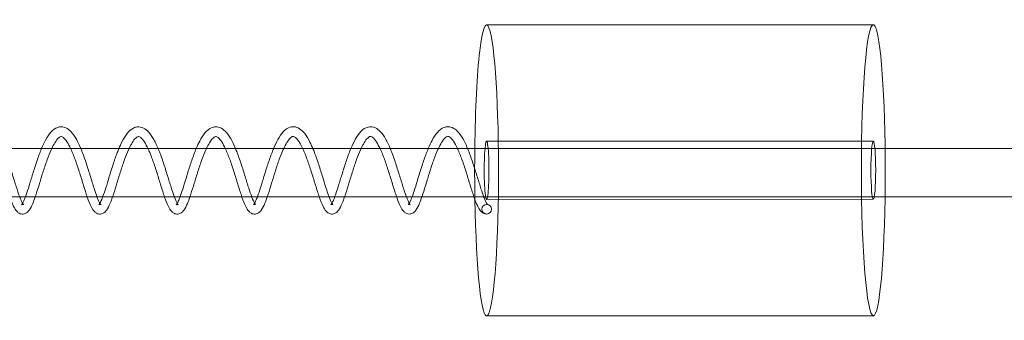
# Model space of a CAD drawing. Units: millimetres. Extents: x -4453 to 17863, y -13195 to -9195.
# Drawn here: x -1319 to -1116, y -11231 to -11169 of the extents above; entities that cross this region are included whole.
import ezdxf

# ---------------------------------------------------------------- set-up
doc = ezdxf.new("R2010")
doc.units = ezdxf.units.MM
doc.layers.add('250', color=250, linetype='Continuous')

# ---------------------------------------------------------------- blocks, each defined once
blk = doc.blocks.new('A$C5DE437DB')
at = {"color": 0, "linetype": 'Continuous', "lineweight": 0}
for p, q in [((-16109.66, -8575.36), (-16189.39, -8575.39)), ((-16288.99, -8600.88), (-16275.14, -8600.88)), ((-16275.14, -8600.88), (-16273.05, -8600.88)), ((-16273.05, -8600.88), (-16259.19, -8600.88)), ((-16259.19, -8600.88), (-16257.1, -8600.88)), ((-16257.1, -8600.88), (-16243.24, -8600.88)), ((-16243.24, -8600.88), (-16241.15, -8600.88)), ((-16241.15, -8600.88), (-16227.29, -8600.88)), ((-16227.29, -8600.88), (-16225.2, -8600.88)), ((-16225.2, -8600.88), (-16211.34, -8600.88)), ((-16211.34, -8600.88), (-16209.25, -8600.88)), ((-16209.25, -8600.88), (-16195.4, -8600.88)), ((-16195.4, -8600.88), (-16193.3, -8600.88)), ((-16193.3, -8600.88), (-16188.91, -8600.88)), ((-16189.38, -8599.39), (-16109.65, -8599.36)), ((-16188.91, -8600.88), (-16107.22, -8600.88)), ((-16107.22, -8600.88), (-16058.22, -8600.88)), ((-16287.67, -8610.88), (-16285.64, -8610.88)), ((-16285.64, -8610.88), (-16271.72, -8610.88)), ((-16271.72, -8610.88), (-16269.69, -8610.88)), ((-16269.69, -8610.88), (-16255.77, -8610.88)), ((-16255.77, -8610.88), (-16253.74, -8610.88)), ((-16253.74, -8610.88), (-16188.9, -8610.88)), ((-16188.9, -8610.88), (-16107.23, -8610.88)), ((-16107.23, -8610.88), (-16058.22, -8610.88)), ((-16189.38, -8611.39), (-16109.65, -8611.36)), ((-16109.64, -8635.36), (-16189.37, -8635.39))]:
    blk.add_line(p, q, dxfattribs=at)
for centre, major_axis, start_param, end_param in [((-16189.38, -8605.39), (0.01, -30), 2.934304, 4.561459), ((-16189.38, -8605.39), (0.01, -30), 4.914649, 9.217489), ((-16109.65, -8605.36), (0.01, -30), 3.141593, 6.283185), ((-16109.65, -8605.36), (0.01, -30), 2.934304, 3.141593), ((-16109.65, -8605.36), (0.01, -30), 0, 2.934304), ((-16189.38, -8605.39), (0.01, -30), 4.561459, 4.914649), ((-16189.38, -8605.39), (0, -6), 3.8618, 5.867909), ((-16189.38, -8605.39), (0, -6), 2.934304, 3.8618), ((-16189.38, -8605.39), (0, -6), 2.421329, 2.934304), ((-16189.38, -8605.39), (0, -6), 0.41522, 2.421329), ((-16189.38, -8605.39), (0, -6), 5.867909, 6.698406)]:
    blk.add_ellipse(centre, major_axis=major_axis, ratio=0.082061, start_param=start_param, end_param=end_param, dxfattribs=at)
for centre, major_axis, ratio in [((-16109.65, -8605.36), (0, -6), 0.082061), ((-16189.38, -8613.39), (0, -1), 0.996627)]:
    blk.add_ellipse(centre, major_axis=major_axis, ratio=ratio, dxfattribs=at)
for points, knots in [([(-16281.12, -8600.88), (-16280.86, -8600.26), (-16280.59, -8599.68), (-16279.97, -8598.52), (-16279.6, -8597.97), (-16278.79, -8597.07), (-16278.33, -8596.71), (-16277.55, -8596.45), (-16277.29, -8596.41), (-16276.61, -8596.43), (-16276.2, -8596.56), (-16275.46, -8597.01), (-16275.11, -8597.34), (-16274.41, -8598.2), (-16274.04, -8598.79), (-16273.43, -8599.98), (-16273.17, -8600.56), (-16272.92, -8601.18)], [4409.045065, 4409.045065, 4409.045065, 4409.045065, 4411.308318, 4411.308318, 4414.116484, 4414.116484, 4417.045848, 4417.045848, 4418.388604, 4418.388604, 4420.56691, 4420.56691, 4422.870129, 4422.870129, 4425.710282, 4425.710282, 4427.903853, 4427.903853, 4427.903853, 4427.903853]), ([(-16265.18, -8600.88), (-16264.98, -8600.4), (-16264.78, -8599.95), (-16264.23, -8598.87), (-16263.88, -8598.28), (-16263.1, -8597.3), (-16262.67, -8596.9), (-16261.92, -8596.54), (-16261.66, -8596.46), (-16260.96, -8596.37), (-16260.5, -8596.47), (-16259.72, -8596.85), (-16259.38, -8597.13), (-16258.68, -8597.89), (-16258.32, -8598.42), (-16257.63, -8599.66), (-16257.3, -8600.37), (-16256.98, -8601.15)], [4462.592244, 4462.592244, 4462.592244, 4462.592244, 4464.314167, 4464.314167, 4467.102888, 4467.102888, 4470.010218, 4470.010218, 4471.400854, 4471.400854, 4473.721034, 4473.721034, 4475.901844, 4475.901844, 4478.669191, 4478.669191, 4481.428342, 4481.428342, 4481.428342, 4481.428342]), ([(-16249.23, -8600.88), (-16249.01, -8600.33), (-16248.77, -8599.82), (-16248.19, -8598.71), (-16247.83, -8598.13), (-16247.04, -8597.19), (-16246.59, -8596.8), (-16245.83, -8596.49), (-16245.57, -8596.42), (-16244.88, -8596.39), (-16244.44, -8596.5), (-16243.68, -8596.91), (-16243.35, -8597.2), (-16242.64, -8598.01), (-16242.28, -8598.56), (-16241.63, -8599.78), (-16241.33, -8600.42), (-16241.05, -8601.12)], [4516.144632, 4516.144632, 4516.144632, 4516.144632, 4518.117408, 4518.117408, 4520.914522, 4520.914522, 4523.832534, 4523.832534, 4525.203196, 4525.203196, 4527.448938, 4527.448938, 4529.676353, 4529.676353, 4532.476699, 4532.476699, 4534.958866, 4534.958866, 4534.958866, 4534.958866]), ([(-16233.29, -8600.88), (-16233.01, -8600.21), (-16232.72, -8599.58), (-16232.07, -8598.41), (-16231.7, -8597.86), (-16230.88, -8596.99), (-16230.4, -8596.64), (-16229.61, -8596.42), (-16229.36, -8596.39), (-16228.69, -8596.43), (-16228.29, -8596.58), (-16227.55, -8597.05), (-16227.2, -8597.39), (-16226.5, -8598.29), (-16226.13, -8598.9), (-16225.56, -8600.05), (-16225.33, -8600.56), (-16225.11, -8601.09)], [4569.690637, 4569.690637, 4569.690637, 4569.690637, 4572.134639, 4572.134639, 4574.948949, 4574.948949, 4577.883072, 4577.883072, 4579.209871, 4579.209871, 4581.363898, 4581.363898, 4583.715267, 4583.715267, 4586.57498, 4586.57498, 4588.485496, 4588.485496, 4588.485496, 4588.485496]), ([(-16217.35, -8600.88), (-16217.05, -8600.16), (-16216.73, -8599.49), (-16216.05, -8598.3), (-16215.68, -8597.77), (-16214.85, -8596.92), (-16214.36, -8596.59), (-16213.32, -8596.34), (-16212.78, -8596.41), (-16211.94, -8596.8), (-16211.6, -8597.06), (-16210.9, -8597.79), (-16210.54, -8598.31), (-16209.84, -8599.54), (-16209.5, -8600.27), (-16209.17, -8601.07)], [4623.240797, 4623.240797, 4623.240797, 4623.240797, 4625.858659, 4625.858659, 4628.679564, 4628.679564, 4631.617418, 4631.617418, 4634.275032, 4634.275032, 4636.409876, 4636.409876, 4639.154085, 4639.154085, 4642.010912, 4642.010912, 4642.010912, 4642.010912]), ([(-16201.4, -8600.88), (-16201.15, -8600.28), (-16200.89, -8599.72), (-16200.28, -8598.57), (-16199.92, -8598.01), (-16199.12, -8597.09), (-16198.66, -8596.72), (-16197.89, -8596.44), (-16197.63, -8596.39), (-16196.95, -8596.39), (-16196.53, -8596.51), (-16195.77, -8596.95), (-16195.43, -8597.26), (-16194.73, -8598.1), (-16194.37, -8598.67), (-16193.75, -8599.85), (-16193.49, -8600.43), (-16193.23, -8601.04)], [4676.787205, 4676.787205, 4676.787205, 4676.787205, 4678.962218, 4678.962218, 4681.765889, 4681.765889, 4684.691045, 4684.691045, 4686.045313, 4686.045313, 4688.247145, 4688.247145, 4690.517731, 4690.517731, 4693.342333, 4693.342333, 4695.551291, 4695.551291, 4695.551291, 4695.551291]), ([(-16275.1, -8600.95), (-16275.35, -8600.41), (-16275.61, -8599.93), (-16276.13, -8599.13), (-16276.4, -8598.82), (-16276.8, -8598.49), (-16276.93, -8598.43), (-16277.05, -8598.42), (-16277.07, -8598.42), (-16277.14, -8598.42), (-16277.2, -8598.43), (-16277.38, -8598.5), (-16277.52, -8598.59), (-16277.89, -8598.95), (-16278.15, -8599.28), (-16278.61, -8600.04), (-16278.82, -8600.44), (-16279.03, -8600.88)], [281.654417, 281.654417, 281.654417, 281.654417, 283.837587, 283.837587, 286.235627, 286.235627, 288.367468, 288.367468, 288.814368, 288.814368, 290.156025, 290.156025, 291.798548, 291.798548, 294.082239, 294.082239, 295.877615, 295.877615, 295.877615, 295.877615]), ([(-16259.16, -8600.94), (-16259.41, -8600.4), (-16259.67, -8599.92), (-16260.19, -8599.11), (-16260.46, -8598.81), (-16260.86, -8598.48), (-16260.99, -8598.43), (-16261.1, -8598.41), (-16261.12, -8598.41), (-16261.19, -8598.41), (-16261.25, -8598.42), (-16261.42, -8598.49), (-16261.56, -8598.58), (-16261.94, -8598.93), (-16262.2, -8599.26), (-16262.66, -8600.03), (-16262.88, -8600.43), (-16263.09, -8600.88)], [229.151693, 229.151693, 229.151693, 229.151693, 231.34258, 231.34258, 233.738704, 233.738704, 235.869242, 235.869242, 236.300689, 236.300689, 237.595861, 237.595861, 239.252807, 239.252807, 241.552728, 241.552728, 243.371091, 243.371091, 243.371091, 243.371091]), ([(-16243.22, -8600.93), (-16243.47, -8600.39), (-16243.72, -8599.92), (-16244.24, -8599.12), (-16244.5, -8598.81), (-16244.91, -8598.47), (-16245.04, -8598.42), (-16245.16, -8598.41), (-16245.17, -8598.41), (-16245.25, -8598.41), (-16245.31, -8598.42), (-16245.49, -8598.49), (-16245.62, -8598.58), (-16246, -8598.94), (-16246.26, -8599.27), (-16246.72, -8600.03), (-16246.93, -8600.43), (-16247.14, -8600.88)], [176.646533, 176.646533, 176.646533, 176.646533, 178.8074, 178.8074, 181.205685, 181.205685, 183.337695, 183.337695, 183.786579, 183.786579, 185.134204, 185.134204, 186.774914, 186.774914, 189.056598, 189.056598, 190.864677, 190.864677, 190.864677, 190.864677]), ([(-16227.27, -8600.92), (-16227.53, -8600.38), (-16227.78, -8599.9), (-16228.3, -8599.1), (-16228.57, -8598.79), (-16228.96, -8598.47), (-16229.1, -8598.42), (-16229.21, -8598.4), (-16229.23, -8598.4), (-16229.3, -8598.4), (-16229.36, -8598.41), (-16229.53, -8598.48), (-16229.67, -8598.57), (-16230.04, -8598.92), (-16230.3, -8599.25), (-16230.77, -8600.02), (-16230.99, -8600.43), (-16231.2, -8600.88)], [124.139842, 124.139842, 124.139842, 124.139842, 126.317792, 126.317792, 128.713615, 128.713615, 130.84395, 130.84395, 131.272962, 131.272962, 132.560809, 132.560809, 134.22008, 134.22008, 136.522655, 136.522655, 138.358131, 138.358131, 138.358131, 138.358131]), ([(-16211.33, -8600.91), (-16211.58, -8600.38), (-16211.83, -8599.91), (-16212.34, -8599.11), (-16212.61, -8598.8), (-16213.01, -8598.46), (-16213.15, -8598.41), (-16213.26, -8598.4), (-16213.28, -8598.4), (-16213.36, -8598.4), (-16213.42, -8598.41), (-16213.6, -8598.48), (-16213.73, -8598.57), (-16214.11, -8598.93), (-16214.37, -8599.26), (-16214.83, -8600.03), (-16215.05, -8600.43), (-16215.26, -8600.88)], [71.630792, 71.630792, 71.630792, 71.630792, 73.776543, 73.776543, 76.175143, 76.175143, 78.30737, 78.30737, 78.758791, 78.758791, 80.114051, 80.114051, 81.752456, 81.752456, 84.031596, 84.031596, 85.851724, 85.851724, 85.851724, 85.851724]), ([(-16195.38, -8600.9), (-16195.66, -8600.31), (-16195.95, -8599.78), (-16196.48, -8598.99), (-16196.74, -8598.71), (-16197.12, -8598.43), (-16197.24, -8598.4), (-16197.34, -8598.39), (-16197.35, -8598.39), (-16197.38, -8598.39), (-16197.41, -8598.39), (-16197.54, -8598.42), (-16197.68, -8598.48), (-16198.09, -8598.84), (-16198.39, -8599.2), (-16198.89, -8600.02), (-16199.1, -8600.43), (-16199.31, -8600.88)], [19.125451, 19.125451, 19.125451, 19.125451, 21.54112, 21.54112, 23.911106, 23.911106, 26.027317, 26.027317, 26.250746, 26.250746, 26.921106, 26.921106, 28.94452, 28.94452, 31.508868, 31.508868, 33.345166, 33.345166, 33.345166, 33.345166]), ([(-16284.47, -8610.88), (-16284.42, -8610.74), (-16284.36, -8610.59), (-16284.11, -8609.88), (-16283.9, -8609.24), (-16283.46, -8607.81), (-16283.22, -8607.01), (-16282.71, -8605.37), (-16282.44, -8604.51), (-16281.88, -8602.85), (-16281.59, -8602.02), (-16281.23, -8601.14), (-16281.18, -8601.01), (-16281.12, -8600.88)], [4397.627067, 4397.627067, 4397.627067, 4397.627067, 4398.276771, 4398.276771, 4400.68613, 4400.68613, 4403.260375, 4403.260375, 4405.89698, 4405.89698, 4408.578191, 4408.578191, 4409.045065, 4409.045065, 4409.045065, 4409.045065]), ([(-16279.03, -8600.88), (-16279.07, -8600.97), (-16279.11, -8601.06), (-16279.43, -8601.76), (-16279.7, -8602.45), (-16280.24, -8603.94), (-16280.52, -8604.76), (-16281.04, -8606.39), (-16281.29, -8607.23), (-16281.78, -8608.83), (-16282.02, -8609.61), (-16282.31, -8610.5), (-16282.38, -8610.69), (-16282.44, -8610.88)], [295.877615, 295.877615, 295.877615, 295.877615, 296.244953, 296.244953, 298.655224, 298.655224, 301.203857, 301.203857, 303.810292, 303.810292, 306.461532, 306.461532, 307.206082, 307.206082, 307.206082, 307.206082]), ([(-16268.52, -8610.88), (-16268.51, -8610.83), (-16268.49, -8610.78), (-16268.28, -8610.22), (-16268.08, -8609.62), (-16267.65, -8608.26), (-16267.42, -8607.48), (-16266.92, -8605.86), (-16266.66, -8605.01), (-16266.11, -8603.34), (-16265.82, -8602.5), (-16265.41, -8601.43), (-16265.29, -8601.15), (-16265.18, -8600.88)], [4451.172448, 4451.172448, 4451.172448, 4451.172448, 4451.393197, 4451.393197, 4453.7389, 4453.7389, 4456.296131, 4456.296131, 4458.922492, 4458.922492, 4461.595143, 4461.595143, 4462.592244, 4462.592244, 4462.592244, 4462.592244]), ([(-16263.09, -8600.88), (-16263.13, -8600.96), (-16263.16, -8601.05), (-16263.48, -8601.74), (-16263.75, -8602.43), (-16264.29, -8603.92), (-16264.56, -8604.73), (-16265.08, -8606.37), (-16265.34, -8607.21), (-16265.83, -8608.81), (-16266.07, -8609.59), (-16266.36, -8610.49), (-16266.43, -8610.69), (-16266.5, -8610.88)], [243.371091, 243.371091, 243.371091, 243.371091, 243.712723, 243.712723, 246.121394, 246.121394, 248.66947, 248.66947, 251.275518, 251.275518, 253.92641, 253.92641, 254.699448, 254.699448, 254.699448, 254.699448]), ([(-16252.58, -8610.88), (-16252.55, -8610.79), (-16252.51, -8610.69), (-16252.29, -8610.07), (-16252.08, -8609.44), (-16251.65, -8608.05), (-16251.41, -8607.26), (-16250.91, -8605.63), (-16250.64, -8604.78), (-16250.09, -8603.11), (-16249.79, -8602.28), (-16249.41, -8601.3), (-16249.32, -8601.08), (-16249.23, -8600.88)], [4504.722578, 4504.722578, 4504.722578, 4504.722578, 4505.145887, 4505.145887, 4507.520926, 4507.520926, 4510.086043, 4510.086043, 4512.717082, 4512.717082, 4515.393546, 4515.393546, 4516.144632, 4516.144632, 4516.144632, 4516.144632]), ([(-16247.14, -8600.88), (-16247.18, -8600.96), (-16247.22, -8601.05), (-16247.54, -8601.75), (-16247.81, -8602.45), (-16248.35, -8603.93), (-16248.62, -8604.75), (-16249.15, -8606.39), (-16249.4, -8607.23), (-16249.89, -8608.83), (-16250.13, -8609.6), (-16250.42, -8610.5), (-16250.49, -8610.69), (-16250.55, -8610.88)], [190.864677, 190.864677, 190.864677, 190.864677, 191.219669, 191.219669, 193.630157, 193.630157, 196.178865, 196.178865, 198.785352, 198.785352, 201.436639, 201.436639, 202.192971, 202.192971, 202.192971, 202.192971]), ([(-16236.64, -8610.88), (-16236.57, -8610.71), (-16236.51, -8610.52), (-16236.24, -8609.76), (-16236.03, -8609.1), (-16235.58, -8607.66), (-16235.34, -8606.85), (-16234.83, -8605.2), (-16234.56, -8604.35), (-16233.99, -8602.69), (-16233.7, -8601.87), (-16233.36, -8601.04), (-16233.32, -8600.96), (-16233.29, -8600.88)], [4558.267202, 4558.267202, 4558.267202, 4558.267202, 4559.072441, 4559.072441, 4561.499072, 4561.499072, 4564.077876, 4564.077876, 4566.717331, 4566.717331, 4569.40107, 4569.40107, 4569.690637, 4569.690637, 4569.690637, 4569.690637]), ([(-16231.2, -8600.88), (-16231.24, -8600.96), (-16231.27, -8601.04), (-16231.59, -8601.73), (-16231.86, -8602.42), (-16232.4, -8603.9), (-16232.67, -8604.72), (-16233.19, -8606.36), (-16233.45, -8607.2), (-16233.94, -8608.8), (-16234.18, -8609.57), (-16234.47, -8610.48), (-16234.54, -8610.68), (-16234.61, -8610.88)], [138.358131, 138.358131, 138.358131, 138.358131, 138.682231, 138.682231, 141.090665, 141.090665, 143.638657, 143.638657, 146.244648, 146.244648, 148.895488, 148.895488, 149.686327, 149.686327, 149.686327, 149.686327]), ([(-16220.69, -8610.88), (-16220.62, -8610.68), (-16220.54, -8610.46), (-16220.26, -8609.65), (-16220.04, -8608.98), (-16219.59, -8607.51), (-16219.35, -8606.7), (-16218.83, -8605.05), (-16218.56, -8604.19), (-16218, -8602.53), (-16217.7, -8601.72), (-16217.37, -8600.94), (-16217.36, -8600.91), (-16217.35, -8600.88)], [4611.815959, 4611.815959, 4611.815959, 4611.815959, 4612.765402, 4612.765402, 4615.209335, 4615.209335, 4617.792685, 4617.792685, 4620.435038, 4620.435038, 4623.121415, 4623.121415, 4623.240797, 4623.240797, 4623.240797, 4623.240797]), ([(-16215.26, -8600.88), (-16215.29, -8600.96), (-16215.33, -8601.05), (-16215.65, -8601.75), (-16215.92, -8602.44), (-16216.46, -8603.93), (-16216.73, -8604.74), (-16217.25, -8606.38), (-16217.51, -8607.22), (-16218, -8608.82), (-16218.24, -8609.59), (-16218.53, -8610.49), (-16218.6, -8610.69), (-16218.66, -8610.88)], [85.851724, 85.851724, 85.851724, 85.851724, 86.195125, 86.195125, 88.605895, 88.605895, 91.1547, 91.1547, 93.761255, 93.761255, 96.412603, 96.412603, 97.179888, 97.179888, 97.179888, 97.179888]), ([(-16207.93, -8610.86), (-16208.17, -8610.16), (-16208.43, -8609.36), (-16208.94, -8607.7), (-16209.2, -8606.83), (-16209.74, -8605.12), (-16210.02, -8604.26), (-16210.59, -8602.66), (-16210.89, -8601.89), (-16211.23, -8601.11), (-16211.28, -8601.01), (-16211.33, -8600.91)], [60.366363, 60.366363, 60.366363, 60.366363, 63.214207, 63.214207, 65.938908, 65.938908, 68.601272, 68.601272, 71.217696, 71.217696, 71.630792, 71.630792, 71.630792, 71.630792]), ([(-16204.75, -8610.88), (-16204.7, -8610.75), (-16204.65, -8610.62), (-16204.41, -8609.93), (-16204.2, -8609.3), (-16203.76, -8607.88), (-16203.52, -8607.09), (-16203.02, -8605.45), (-16202.75, -8604.59), (-16202.19, -8602.93), (-16201.9, -8602.1), (-16201.53, -8601.18), (-16201.47, -8601.03), (-16201.4, -8600.88)], [4665.359303, 4665.359303, 4665.359303, 4665.359303, 4665.954281, 4665.954281, 4668.350209, 4668.350209, 4670.920898, 4670.920898, 4673.555311, 4673.555311, 4676.234626, 4676.234626, 4676.787205, 4676.787205, 4676.787205, 4676.787205]), ([(-16199.31, -8600.88), (-16199.35, -8600.95), (-16199.38, -8601.03), (-16199.69, -8601.71), (-16199.97, -8602.4), (-16200.51, -8603.89), (-16200.78, -8604.7), (-16201.3, -8606.34), (-16201.55, -8607.18), (-16202.04, -8608.78), (-16202.28, -8609.56), (-16202.58, -8610.47), (-16202.65, -8610.68), (-16202.72, -8610.88)], [33.345166, 33.345166, 33.345166, 33.345166, 33.649526, 33.649526, 36.059144, 36.059144, 38.606979, 38.606979, 41.212896, 41.212896, 43.86367, 43.86367, 44.67323, 44.67323, 44.67323, 44.67323]), ([(-16191.98, -8610.87), (-16192.01, -8610.79), (-16192.03, -8610.72), (-16192.3, -8609.92), (-16192.56, -8609.1), (-16193.08, -8607.42), (-16193.34, -8606.54), (-16193.88, -8604.84), (-16194.17, -8603.98), (-16194.74, -8602.4), (-16195.04, -8601.65), (-16195.35, -8600.97), (-16195.37, -8600.93), (-16195.38, -8600.9)], [7.842288, 7.842288, 7.842288, 7.842288, 8.142359, 8.142359, 11.006302, 11.006302, 13.721883, 13.721883, 16.379119, 16.379119, 18.990281, 18.990281, 19.125451, 19.125451, 19.125451, 19.125451]), ([(-16288.85, -8601.21), (-16288.54, -8601.98), (-16288.24, -8602.82), (-16287.66, -8604.54), (-16287.38, -8605.43), (-16286.86, -8607.13), (-16286.6, -8607.96), (-16286.13, -8609.47), (-16285.9, -8610.16), (-16285.68, -8610.78), (-16285.66, -8610.83), (-16285.64, -8610.87)], [4374.376103, 4374.376103, 4374.376103, 4374.376103, 4377.115952, 4377.115952, 4379.850975, 4379.850975, 4382.5339, 4382.5339, 4385.170736, 4385.170736, 4385.379496, 4385.379496, 4385.379496, 4385.379496]), ([(-16271.74, -8610.83), (-16271.97, -8610.14), (-16272.22, -8609.35), (-16272.72, -8607.72), (-16272.99, -8606.85), (-16273.53, -8605.14), (-16273.81, -8604.28), (-16274.38, -8602.67), (-16274.68, -8601.91), (-16275.02, -8601.14), (-16275.06, -8601.05), (-16275.1, -8600.95)], [270.502066, 270.502066, 270.502066, 270.502066, 273.275807, 273.275807, 276.000316, 276.000316, 278.662576, 278.662576, 281.278896, 281.278896, 281.654417, 281.654417, 281.654417, 281.654417]), ([(-16272.92, -8601.18), (-16272.84, -8601.38), (-16272.76, -8601.59), (-16272.36, -8602.61), (-16272.06, -8603.49), (-16271.49, -8605.24), (-16271.22, -8606.12), (-16270.71, -8607.79), (-16270.46, -8608.59), (-16270.05, -8609.88), (-16269.86, -8610.42), (-16269.69, -8610.87)], [4427.903853, 4427.903853, 4427.903853, 4427.903853, 4428.626532, 4428.626532, 4431.42061, 4431.42061, 4434.139575, 4434.139575, 4436.81051, 4436.81051, 4438.954212, 4438.954212, 4438.954212, 4438.954212]), ([(-16255.79, -8610.84), (-16256.03, -8610.14), (-16256.28, -8609.34), (-16256.78, -8607.69), (-16257.05, -8606.82), (-16257.59, -8605.11), (-16257.87, -8604.25), (-16258.44, -8602.65), (-16258.74, -8601.89), (-16259.08, -8601.12), (-16259.12, -8601.03), (-16259.16, -8600.94)], [217.964953, 217.964953, 217.964953, 217.964953, 220.782695, 220.782695, 223.506551, 223.506551, 226.168457, 226.168457, 228.784421, 228.784421, 229.151693, 229.151693, 229.151693, 229.151693]), ([(-16256.98, -8601.15), (-16256.96, -8601.2), (-16256.94, -8601.25), (-16256.61, -8602.09), (-16256.29, -8602.96), (-16255.71, -8604.7), (-16255.44, -8605.59), (-16254.91, -8607.28), (-16254.66, -8608.11), (-16254.19, -8609.6), (-16253.97, -8610.28), (-16253.75, -8610.85), (-16253.75, -8610.86), (-16253.74, -8610.88)], [4481.428342, 4481.428342, 4481.428342, 4481.428342, 4481.602338, 4481.602338, 4484.41822, 4484.41822, 4487.149025, 4487.149025, 4489.828935, 4489.828935, 4492.462288, 4492.462288, 4492.521103, 4492.521103, 4492.521103, 4492.521103]), ([(-16239.83, -8610.85), (-16240.07, -8610.15), (-16240.32, -8609.36), (-16240.83, -8607.71), (-16241.09, -8606.84), (-16241.63, -8605.13), (-16241.91, -8604.27), (-16242.49, -8602.66), (-16242.78, -8601.9), (-16243.13, -8601.13), (-16243.17, -8601.03), (-16243.22, -8600.93)], [165.429841, 165.429841, 165.429841, 165.429841, 168.245376, 168.245376, 170.969969, 170.969969, 173.632275, 173.632275, 176.24864, 176.24864, 176.646533, 176.646533, 176.646533, 176.646533]), ([(-16241.05, -8601.12), (-16241, -8601.24), (-16240.95, -8601.37), (-16240.58, -8602.3), (-16240.27, -8603.18), (-16239.7, -8604.92), (-16239.42, -8605.81), (-16238.9, -8607.49), (-16238.66, -8608.31), (-16238.2, -8609.72), (-16237.99, -8610.35), (-16237.8, -8610.88)], [4534.958866, 4534.958866, 4534.958866, 4534.958866, 4535.404007, 4535.404007, 4538.210437, 4538.210437, 4540.936142, 4540.936142, 4543.612287, 4543.612287, 4546.088857, 4546.088857, 4546.088857, 4546.088857]), ([(-16223.88, -8610.86), (-16224.13, -8610.15), (-16224.38, -8609.34), (-16224.89, -8607.68), (-16225.16, -8606.81), (-16225.7, -8605.1), (-16225.98, -8604.24), (-16226.55, -8602.64), (-16226.84, -8601.87), (-16227.19, -8601.11), (-16227.23, -8601.01), (-16227.27, -8600.92)], [112.897223, 112.897223, 112.897223, 112.897223, 115.758206, 115.758206, 118.48196, 118.48196, 121.14381, 121.14381, 123.759718, 123.759718, 124.139842, 124.139842, 124.139842, 124.139842]), ([(-16225.11, -8601.09), (-16225, -8601.37), (-16224.88, -8601.66), (-16224.46, -8602.77), (-16224.16, -8603.66), (-16223.6, -8605.4), (-16223.33, -8606.28), (-16222.82, -8607.93), (-16222.58, -8608.73), (-16222.17, -8609.96), (-16222.01, -8610.45), (-16221.85, -8610.88)], [4588.485496, 4588.485496, 4588.485496, 4588.485496, 4589.483709, 4589.483709, 4592.271095, 4592.271095, 4594.986346, 4594.986346, 4597.654287, 4597.654287, 4599.649194, 4599.649194, 4599.649194, 4599.649194]), ([(-16209.17, -8601.07), (-16209.16, -8601.09), (-16209.15, -8601.11), (-16208.82, -8601.92), (-16208.51, -8602.79), (-16207.93, -8604.53), (-16207.65, -8605.42), (-16207.12, -8607.12), (-16206.87, -8607.95), (-16206.4, -8609.46), (-16206.17, -8610.15), (-16205.94, -8610.77), (-16205.92, -8610.83), (-16205.9, -8610.88)], [4642.010912, 4642.010912, 4642.010912, 4642.010912, 4642.089955, 4642.089955, 4644.912754, 4644.912754, 4647.647279, 4647.647279, 4650.329853, 4650.329853, 4652.966289, 4652.966289, 4653.206994, 4653.206994, 4653.206994, 4653.206994]), ([(-16193.23, -8601.04), (-16193.15, -8601.24), (-16193.07, -8601.45), (-16192.68, -8602.46), (-16192.37, -8603.34), (-16191.8, -8605.08), (-16191.53, -8605.97), (-16191.01, -8607.64), (-16190.77, -8608.45), (-16190.33, -8609.81), (-16190.14, -8610.39), (-16189.95, -8610.88)], [4695.551291, 4695.551291, 4695.551291, 4695.551291, 4696.263501, 4696.263501, 4699.062567, 4699.062567, 4701.784268, 4701.784268, 4704.457352, 4704.457352, 4706.776425, 4706.776425, 4706.776425, 4706.776425]), ([(-16282.44, -8610.88), (-16282.61, -8611.36), (-16282.77, -8611.81), (-16283.17, -8612.76), (-16283.4, -8613.23), (-16283.83, -8613.81), (-16284, -8614), (-16284.41, -8614.28), (-16284.65, -8614.38), (-16285.19, -8614.44), (-16285.48, -8614.37), (-16285.92, -8614.14), (-16286.09, -8613.99), (-16286.49, -8613.56), (-16286.69, -8613.23), (-16287.15, -8612.31), (-16287.4, -8611.66), (-16287.67, -8610.87), (-16287.68, -8610.84), (-16287.69, -8610.81)], [307.206082, 307.206082, 307.206082, 307.206082, 309.163987, 309.163987, 311.967484, 311.967484, 313.48597, 313.48597, 314.820075, 314.820075, 316.305608, 316.305608, 317.605761, 317.605761, 319.859285, 319.859285, 322.917169, 322.917169, 323.041831, 323.041831, 323.041831, 323.041831]), ([(-16285.64, -8610.87), (-16285.45, -8611.37), (-16285.27, -8611.79), (-16285.04, -8612.21), (-16284.98, -8612.31), (-16284.89, -8612.44), (-16284.86, -8612.47), (-16284.84, -8612.48), (-16284.84, -8612.48), (-16284.84, -8612.48)], [4385.379496, 4385.379496, 4385.379496, 4385.379496, 4387.739627, 4387.739627, 4388.860463, 4388.860463, 4389.763796, 4389.763796, 4389.945921, 4389.945921, 4389.945921, 4389.945921]), ([(-16285.05, -8612.19), (-16284.97, -8612.05), (-16284.88, -8611.87), (-16284.69, -8611.44), (-16284.58, -8611.17), (-16284.47, -8610.88)], [4394.935085, 4394.935085, 4394.935085, 4394.935085, 4396.243724, 4396.243724, 4397.627067, 4397.627067, 4397.627067, 4397.627067]), ([(-16266.5, -8610.88), (-16266.66, -8611.35), (-16266.82, -8611.79), (-16267.22, -8612.74), (-16267.45, -8613.21), (-16267.88, -8613.8), (-16268.05, -8613.98), (-16268.46, -8614.27), (-16268.69, -8614.37), (-16269.23, -8614.44), (-16269.53, -8614.37), (-16269.98, -8614.14), (-16270.14, -8613.99), (-16270.54, -8613.56), (-16270.74, -8613.23), (-16271.2, -8612.32), (-16271.45, -8611.66), (-16271.72, -8610.88), (-16271.73, -8610.85), (-16271.74, -8610.83)], [254.699448, 254.699448, 254.699448, 254.699448, 256.628357, 256.628357, 259.430575, 259.430575, 260.948808, 260.948808, 262.289718, 262.289718, 263.785238, 263.785238, 265.082212, 265.082212, 267.326674, 267.326674, 270.383173, 270.383173, 270.502066, 270.502066, 270.502066, 270.502066]), ([(-16269.69, -8610.87), (-16269.65, -8610.98), (-16269.62, -8611.07), (-16269.38, -8611.67), (-16269.19, -8612.06), (-16268.99, -8612.37), (-16268.94, -8612.43), (-16268.9, -8612.47), (-16268.9, -8612.47), (-16268.9, -8612.47)], [4438.954212, 4438.954212, 4438.954212, 4438.954212, 4439.432758, 4439.432758, 4441.973374, 4441.973374, 4443.01335, 4443.01335, 4443.504004, 4443.504004, 4443.504004, 4443.504004]), ([(-16269.11, -8612.18), (-16269.05, -8612.08), (-16268.98, -8611.96), (-16268.79, -8611.56), (-16268.66, -8611.24), (-16268.52, -8610.88)], [4448.489847, 4448.489847, 4448.489847, 4448.489847, 4449.44838, 4449.44838, 4451.172448, 4451.172448, 4451.172448, 4451.172448]), ([(-16250.55, -8610.88), (-16250.72, -8611.36), (-16250.88, -8611.8), (-16251.28, -8612.75), (-16251.51, -8613.22), (-16251.94, -8613.8), (-16252.11, -8613.99), (-16252.52, -8614.27), (-16252.76, -8614.37), (-16253.29, -8614.43), (-16253.59, -8614.36), (-16254.03, -8614.13), (-16254.2, -8613.98), (-16254.6, -8613.54), (-16254.8, -8613.21), (-16255.25, -8612.3), (-16255.51, -8611.64), (-16255.77, -8610.87), (-16255.78, -8610.86), (-16255.79, -8610.84)], [202.192971, 202.192971, 202.192971, 202.192971, 204.139163, 204.139163, 206.942834, 206.942834, 208.461349, 208.461349, 209.794531, 209.794531, 211.278736, 211.278736, 212.579325, 212.579325, 214.8341, 214.8341, 217.89217, 217.89217, 217.964953, 217.964953, 217.964953, 217.964953]), ([(-16253.74, -8610.88), (-16253.54, -8611.41), (-16253.35, -8611.84), (-16253.12, -8612.25), (-16253.06, -8612.34), (-16252.98, -8612.44), (-16252.95, -8612.46), (-16252.95, -8612.47), (-16252.95, -8612.47), (-16252.95, -8612.47)], [4492.521103, 4492.521103, 4492.521103, 4492.521103, 4495.024709, 4495.024709, 4496.127123, 4496.127123, 4497.004377, 4497.004377, 4497.061352, 4497.061352, 4497.061352, 4497.061352]), ([(-16253.16, -8612.18), (-16253.09, -8612.06), (-16253.02, -8611.92), (-16252.82, -8611.5), (-16252.7, -8611.21), (-16252.58, -8610.88)], [4502.047699, 4502.047699, 4502.047699, 4502.047699, 4503.161365, 4503.161365, 4504.722578, 4504.722578, 4504.722578, 4504.722578]), ([(-16234.61, -8610.88), (-16234.77, -8611.35), (-16234.93, -8611.78), (-16235.32, -8612.73), (-16235.55, -8613.2), (-16235.99, -8613.79), (-16236.16, -8613.97), (-16236.56, -8614.26), (-16236.8, -8614.36), (-16237.34, -8614.43), (-16237.64, -8614.36), (-16238.08, -8614.13), (-16238.25, -8613.98), (-16238.65, -8613.55), (-16238.85, -8613.22), (-16239.3, -8612.31), (-16239.55, -8611.66), (-16239.82, -8610.89), (-16239.83, -8610.87), (-16239.83, -8610.85)], [149.686327, 149.686327, 149.686327, 149.686327, 151.59736, 151.59736, 154.399389, 154.399389, 155.917578, 155.917578, 157.259496, 157.259496, 158.75653, 158.75653, 160.053036, 160.053036, 162.296177, 162.296177, 165.35247, 165.35247, 165.429841, 165.429841, 165.429841, 165.429841]), ([(-16237.8, -8610.88), (-16237.78, -8610.91), (-16237.77, -8610.94), (-16237.56, -8611.5), (-16237.36, -8611.93), (-16237.14, -8612.29), (-16237.08, -8612.37), (-16237.02, -8612.45), (-16237.01, -8612.46), (-16237.01, -8612.46)], [4546.088857, 4546.088857, 4546.088857, 4546.088857, 4546.241117, 4546.241117, 4548.79487, 4548.79487, 4549.872465, 4549.872465, 4550.61702, 4550.61702, 4550.61702, 4550.61702]), ([(-16237.22, -8612.17), (-16237.13, -8612.03), (-16237.03, -8611.83), (-16236.83, -8611.38), (-16236.74, -8611.14), (-16236.64, -8610.88)], [4555.600223, 4555.600223, 4555.600223, 4555.600223, 4557.01432, 4557.01432, 4558.267202, 4558.267202, 4558.267202, 4558.267202]), ([(-16218.66, -8610.88), (-16218.83, -8611.36), (-16218.99, -8611.79), (-16219.39, -8612.74), (-16219.62, -8613.21), (-16220.05, -8613.79), (-16220.22, -8613.98), (-16220.63, -8614.26), (-16220.87, -8614.36), (-16221.4, -8614.42), (-16221.7, -8614.35), (-16222.14, -8614.12), (-16222.31, -8613.97), (-16222.71, -8613.53), (-16222.91, -8613.2), (-16223.36, -8612.28), (-16223.62, -8611.63), (-16223.88, -8610.87), (-16223.88, -8610.86), (-16223.88, -8610.86)], [97.179888, 97.179888, 97.179888, 97.179888, 99.115216, 99.115216, 101.919113, 101.919113, 103.437664, 103.437664, 104.769648, 104.769648, 106.252142, 106.252142, 107.553296, 107.553296, 109.8097, 109.8097, 112.868011, 112.868011, 112.897223, 112.897223, 112.897223, 112.897223]), ([(-16221.85, -8610.88), (-16221.8, -8611.01), (-16221.75, -8611.14), (-16221.51, -8611.73), (-16221.31, -8612.11), (-16221.13, -8612.38), (-16221.09, -8612.43), (-16221.06, -8612.45), (-16221.06, -8612.46), (-16221.06, -8612.46)], [4599.649194, 4599.649194, 4599.649194, 4599.649194, 4600.272573, 4600.272573, 4602.804991, 4602.804991, 4603.82169, 4603.82169, 4604.168552, 4604.168552, 4604.168552, 4604.168552]), ([(-16221.27, -8612.17), (-16221.18, -8612.01), (-16221.07, -8611.79), (-16220.87, -8611.34), (-16220.78, -8611.12), (-16220.69, -8610.88)], [4609.159507, 4609.159507, 4609.159507, 4609.159507, 4610.681852, 4610.681852, 4611.815959, 4611.815959, 4611.815959, 4611.815959]), ([(-16202.72, -8610.88), (-16202.88, -8611.34), (-16203.04, -8611.77), (-16203.43, -8612.72), (-16203.66, -8613.19), (-16204.09, -8613.77), (-16204.26, -8613.96), (-16204.67, -8614.25), (-16204.91, -8614.35), (-16205.45, -8614.42), (-16205.75, -8614.35), (-16206.19, -8614.12), (-16206.36, -8613.97), (-16206.76, -8613.54), (-16206.95, -8613.21), (-16207.41, -8612.3), (-16207.66, -8611.65), (-16207.92, -8610.89), (-16207.93, -8610.87), (-16207.93, -8610.86)], [44.67323, 44.67323, 44.67323, 44.67323, 46.565445, 46.565445, 49.36723, 49.36723, 50.885362, 50.885362, 52.228577, 52.228577, 53.727566, 53.727566, 55.023473, 55.023473, 57.264926, 57.264926, 60.320953, 60.320953, 60.366363, 60.366363, 60.366363, 60.366363]), ([(-16205.9, -8610.88), (-16205.71, -8611.37), (-16205.53, -8611.78), (-16205.31, -8612.19), (-16205.24, -8612.29), (-16205.15, -8612.41), (-16205.12, -8612.44), (-16205.11, -8612.45), (-16205.11, -8612.45), (-16205.11, -8612.45)], [4653.206994, 4653.206994, 4653.206994, 4653.206994, 4655.534447, 4655.534447, 4656.653201, 4656.653201, 4657.553504, 4657.553504, 4657.721012, 4657.721012, 4657.721012, 4657.721012]), ([(-16205.32, -8612.16), (-16205.25, -8612.03), (-16205.16, -8611.87), (-16204.97, -8611.45), (-16204.86, -8611.18), (-16204.75, -8610.88)], [4662.710139, 4662.710139, 4662.710139, 4662.710139, 4663.940333, 4663.940333, 4665.359303, 4665.359303, 4665.359303, 4665.359303]), ([(-16189.38, -8614.39), (-16189.63, -8614.39), (-16189.88, -8614.31), (-16190.29, -8614.07), (-16190.46, -8613.92), (-16190.87, -8613.44), (-16191.08, -8613.08), (-16191.52, -8612.15), (-16191.75, -8611.55), (-16191.98, -8610.87)], [0.000175, 0.000175, 0.000175, 0.000175, 1.317257, 1.317257, 2.675919, 2.675919, 5.068466, 5.068466, 7.842288, 7.842288, 7.842288, 7.842288]), ([(-16189.95, -8610.88), (-16189.93, -8610.94), (-16189.9, -8611), (-16189.68, -8611.58), (-16189.48, -8611.99), (-16189.28, -8612.31), (-16189.23, -8612.38), (-16189.2, -8612.41)], [4706.776425, 4706.776425, 4706.776425, 4706.776425, 4707.082362, 4707.082362, 4709.628564, 4709.628564, 4710.648558, 4710.648558, 4710.648558, 4710.648558]), ([(-16284.84, -8612.48), (-16284.84, -8612.48), (-16284.91, -8612.43), (-16285.02, -8612.42), (-16285.04, -8612.42), (-16285.1, -8612.42), (-16285.15, -8612.43), (-16285.24, -8612.46), (-16285.26, -8612.48), (-16285.26, -8612.48), (-16285.26, -8612.48), (-16285.25, -8612.47), (-16285.18, -8612.39), (-16285.08, -8612.24), (-16285.07, -8612.21), (-16285.05, -8612.19)], [4389.945921, 4389.945921, 4389.945921, 4389.945921, 4391.280413, 4391.280413, 4391.505648, 4391.505648, 4392.181808, 4392.181808, 4393.068215, 4393.068215, 4393.199994, 4393.199994, 4394.695498, 4394.695498, 4394.935085, 4394.935085, 4394.935085, 4394.935085]), ([(-16268.9, -8612.47), (-16268.9, -8612.47), (-16268.94, -8612.44), (-16269.04, -8612.42), (-16269.08, -8612.41), (-16269.2, -8612.41), (-16269.29, -8612.45), (-16269.32, -8612.47), (-16269.32, -8612.47), (-16269.32, -8612.47), (-16269.26, -8612.42), (-16269.17, -8612.28), (-16269.14, -8612.23), (-16269.11, -8612.18)], [4443.504004, 4443.504004, 4443.504004, 4443.504004, 4444.633595, 4444.633595, 4445.062488, 4445.062488, 4446.352678, 4446.352678, 4446.624451, 4446.624451, 4447.988171, 4447.988171, 4448.489847, 4448.489847, 4448.489847, 4448.489847]), ([(-16252.95, -8612.47), (-16252.95, -8612.47), (-16253.05, -8612.41), (-16253.27, -8612.41), (-16253.36, -8612.46), (-16253.37, -8612.47), (-16253.37, -8612.47), (-16253.37, -8612.47), (-16253.31, -8612.41), (-16253.21, -8612.25), (-16253.18, -8612.22), (-16253.16, -8612.18)], [4497.061352, 4497.061352, 4497.061352, 4497.061352, 4498.621094, 4498.621094, 4500.111641, 4500.111641, 4500.18205, 4500.18205, 4501.662056, 4501.662056, 4502.047699, 4502.047699, 4502.047699, 4502.047699]), ([(-16237.01, -8612.46), (-16237.01, -8612.46), (-16237.04, -8612.44), (-16237.13, -8612.41), (-16237.17, -8612.4), (-16237.33, -8612.4), (-16237.43, -8612.46), (-16237.43, -8612.46), (-16237.42, -8612.46), (-16237.4, -8612.44), (-16237.33, -8612.36), (-16237.23, -8612.2), (-16237.23, -8612.19), (-16237.22, -8612.17)], [4550.61702, 4550.61702, 4550.61702, 4550.61702, 4551.582314, 4551.582314, 4552.175584, 4552.175584, 4553.733145, 4553.733145, 4553.965653, 4553.965653, 4555.438937, 4555.438937, 4555.600223, 4555.600223, 4555.600223, 4555.600223]), ([(-16221.06, -8612.46), (-16221.06, -8612.46), (-16221.11, -8612.42), (-16221.22, -8612.4), (-16221.24, -8612.4), (-16221.34, -8612.4), (-16221.41, -8612.42), (-16221.47, -8612.45), (-16221.48, -8612.46), (-16221.48, -8612.46), (-16221.48, -8612.45), (-16221.44, -8612.42), (-16221.37, -8612.33), (-16221.28, -8612.18), (-16221.27, -8612.17), (-16221.27, -8612.17)], [4604.168552, 4604.168552, 4604.168552, 4604.168552, 4605.394646, 4605.394646, 4605.727435, 4605.727435, 4606.727354, 4606.727354, 4607.290156, 4607.290156, 4607.627932, 4607.627932, 4609.076695, 4609.076695, 4609.159507, 4609.159507, 4609.159507, 4609.159507]), ([(-16205.11, -8612.45), (-16205.11, -8612.45), (-16205.18, -8612.41), (-16205.29, -8612.39), (-16205.31, -8612.39), (-16205.37, -8612.39), (-16205.42, -8612.4), (-16205.51, -8612.43), (-16205.53, -8612.45), (-16205.53, -8612.45), (-16205.53, -8612.45), (-16205.53, -8612.45), (-16205.46, -8612.38), (-16205.36, -8612.22), (-16205.34, -8612.19), (-16205.32, -8612.16)], [4657.721012, 4657.721012, 4657.721012, 4657.721012, 4659.066238, 4659.066238, 4659.280818, 4659.280818, 4659.924951, 4659.924951, 4660.843666, 4660.843666, 4660.894411, 4660.894411, 4662.412516, 4662.412516, 4662.710139, 4662.710139, 4662.710139, 4662.710139]), ([(-16189.2, -8612.41), (-16189.2, -8612.42), (-16189.2, -8612.42), (-16189.18, -8612.44), (-16189.17, -8612.45), (-16189.17, -8612.45), (-16189.2, -8612.42), (-16189.3, -8612.39), (-16189.34, -8612.39), (-16189.38, -8612.39), (-16189.38, -8612.39), (-16189.38, -8612.39)], [4710.648558, 4710.648558, 4710.648558, 4710.648558, 4710.68451, 4710.68451, 4711.279378, 4711.279378, 4712.340844, 4712.340844, 4712.837775, 4712.837775, 4712.837934, 4712.837934, 4712.837934, 4712.837934])]:
    blk.add_open_spline(points, degree=3, knots=knots, dxfattribs=at)
blk.add_open_spline([(-16189.38, -8614.39), (-16189.38, -8614.39), (-16189.38, -8614.39), (-16189.38, -8614.39)], degree=3, dxfattribs=at)

msp = doc.modelspace()

# ---------------------------------------------------------------- block references
at = {"layer": '250', "color": 0}
msp.add_blockref('A$C5DE437DB', (14967.04, -2594.92), dxfattribs=at)

doc.saveas('drawing.dxf')
